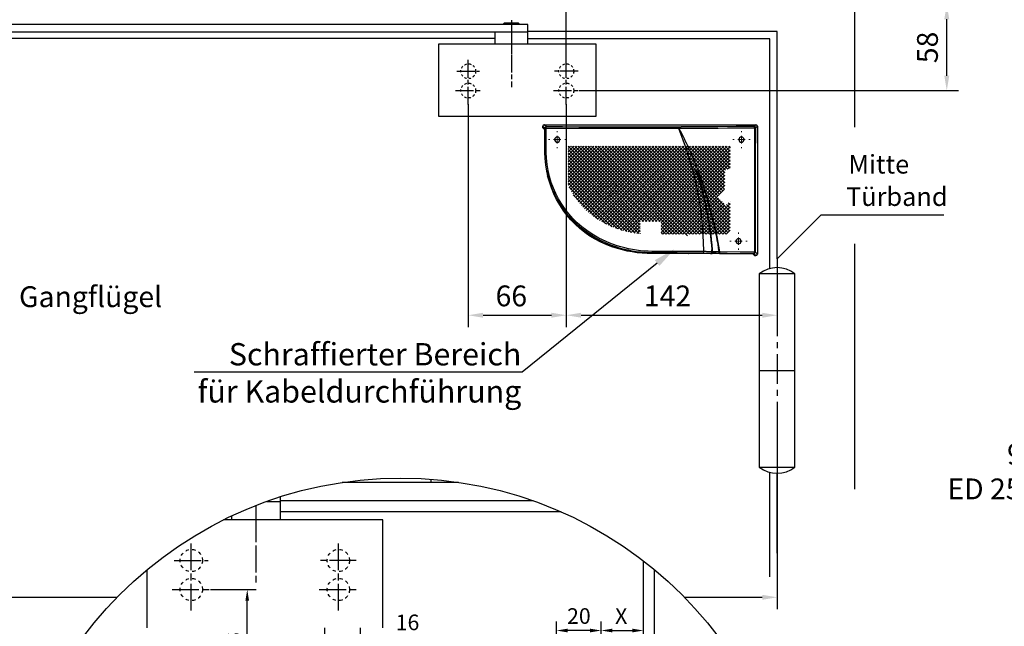
# Model space of a CAD drawing. Units: millimetres. Extents: x 0 to 2659, y 0 to 7491.
# Drawn here: x 1334 to 1997, y 4199 to 4607 of the extents above; entities that cross this region are included whole.
import ezdxf
from ezdxf import colors
from ezdxf.entities.mleader import LeaderData, LeaderLine
from ezdxf.enums import TextEntityAlignment as Align
from ezdxf.math import Vec2, Vec3

# ---------------------------------------------------------------- set-up
doc = ezdxf.new("R2010")
doc.units = ezdxf.units.MM
for name, pattern in [('CENTERLINE', [30, 12, -1.5, 3, -1.5, 12]), ('HIDDEN', [4.5, 1.5, -1.5, 1.5]), ('MITTEX2', [4, 2.5, -0.5, 0.5, -0.5]), ('PHANTOM', [63.5, 31.75, -6.35, 6.35, -6.35, 6.35, -6.35])]:
    doc.linetypes.add(name, pattern=pattern)
for name, color, linetype in [('02_BEMASSUNG', 4, 'Continuous'), ('03_MITTELLINIE', 1, 'MITTEX2'), ('07_BESCHRIFTUNG', 2, 'Continuous'), ('09_BAU-VORGABE', 7, 'Continuous'), ('15_GSR', 5, 'Continuous'), ('16_Hebelarm', 3, 'Continuous'), ('2', 7, 'Continuous'), ('2D_MITTELLINIEN', 1, 'PHANTOM'), ('Konstruktion', 31, 'Continuous'), ('Mass', 7, 'Continuous'), ('PV', 7, 'Continuous')]:
    doc.layers.add(name, color=color, linetype=linetype)
doc.styles.add('Bemassungstext (DORMA)', font='isocpeur.ttf')
doc.dimstyles.new('DORMA_M', dxfattribs={"dimtxt": 3.5, "dimasz": 2.5, "dimexe": 2, "dimexo": 0, "dimgap": 1.5, "dimtad": 1, "dimdec": 8, "dimtxsty": 'Bemassungstext (DORMA)', "dimcen": 0.1, "dimclrt": 256, "dimadec": 8, "dimazin": 2, "dimtfac": 1, "dimtdec": 8, "dimtmove": 0, "dimatfit": 3, "dimfxl": 1, "dimtolj": 1, "dimarcsym": 0})

# ---------------------------------------------------------------- blocks, each defined once
blk = doc.blocks.new('*D174')
at = {"layer": '02_BEMASSUNG', "color": 0, "linetype": 'Continuous', "lineweight": -2, "transparency": 16777216}
for p, q in [((1745.37, 4617.34), (1965.88, 4617.34)), ((1957.88, 4569.34), (1957.88, 4607.34)), ((1710.36, 4559.34), (1965.88, 4559.34))]:
    blk.add_line(p, q, dxfattribs=at)
at = {"layer": '02_BEMASSUNG', "color": 0, "linetype": 'Continuous', "transparency": 16777216}
for points in [[(1956.21, 4607.34), (1959.55, 4607.34), (1957.88, 4617.34)], [(1956.21, 4569.34), (1959.55, 4569.34), (1957.88, 4559.34)]]:
    blk.add_solid(points, dxfattribs=at)
at = {"layer": 'Defpoints', "color": 0, "linetype": 'Continuous', "transparency": 16777216}
for p in [(1745.37, 4617.34), (1957.88, 4617.34), (1710.36, 4559.34)]:
    blk.add_point(p, dxfattribs=at)
at = {"layer": '02_BEMASSUNG', "linetype": 'Continuous', "transparency": 16777216, "insert": (1944.88, 4588.34), "char_height": 14, "attachment_point": 5, "rotation": 90, "style": 'Bemassungstext (DORMA)'}
blk.add_mtext('\\A1;58', dxfattribs=at)
blk = doc.blocks.new('SW_HATCH_0')
at = {"color": 0, "linetype": 'Continuous'}
for p, q in [((0, 0), (-1.18, -1.18)), ((13.47, 0), (-1.18, -14.65)), ((42.66, 0), (-1.18, -43.84)), ((44.9, 0), (-1.18, -46.08)), ((47.15, 0), (-1.18, -48.33)), ((49.39, 0), (-1.18, -50.57)), ((51.64, 0), (-1.18, -52.82)), ((53.88, 0), (-1.18, -55.06)), ((56.13, 0), (-1, -57.13)), ((15.72, 0), (0.29, -15.42)), ((58.37, 0), (0.35, -58.02)), ((0.89, 0), (51.39, -50.5)), ((60.62, 0), (1.62, -59)), ((17.96, 0), (2.03, -15.93)), ((20.21, 0), (2.4, -17.81)), ((22.45, 0), (2.4, -20.05)), ((24.7, 0), (2.4, -22.3)), ((26.94, 0), (2.4, -24.54)), ((29.19, 0), (2.4, -26.79)), ((31.43, 0), (2.69, -28.74)), ((33.68, 0), (3.8, -29.87)), ((35.92, 0), (4.92, -31)), ((38.17, 0), (6.05, -32.12)), ((40.41, 0), (7.17, -33.24)), ((7.62, 0), (58.12, -50.5)), ((12.11, 0), (57.42, -45.31)), ((14.36, 0), (58.02, -43.67)), ((16.6, 0), (58.62, -42.02)), ((76.33, 0), (17.32, -59)), ((18.85, 0), (59.22, -40.37)), ((69.6, 0), (19.53, -50.07)), ((78.58, 0), (19.58, -59)), ((74.09, 0), (19.79, -54.3)), ((71.84, 0), (21.03, -50.81)), ((21.09, 0), (59.82, -38.73)), ((80.82, 0), (21.82, -59)), ((23.34, 0), (60.42, -37.08)), ((67.35, 0), (23.5, -43.85)), ((83.07, 0), (24.07, -59)), ((65.11, 0), (24.74, -40.37)), ((25.58, 0), (61.02, -35.44)), ((62.86, 0), (25.97, -36.89)), ((85.31, 0), (26.31, -59)), ((27.83, 0), (61.62, -33.79)), ((30.07, 0), (62.22, -32.15)), ((32.32, 0), (62.82, -30.5)), ((34.56, 0), (63.42, -28.85)), ((36.81, 0), (64.02, -27.21)), ((39.05, 0), (64.62, -25.56)), ((41.3, 0), (65.21, -23.92)), ((43.54, 0), (65.81, -22.27)), ((45.79, 0), (66.95, -21.17)), ((48.03, 0), (69.2, -21.17)), ((50.28, 0), (71.44, -21.17)), ((52.52, 0), (73.69, -21.17)), ((54.77, 0), (75.93, -21.17)), ((57.01, 0), (78.18, -21.17)), ((59.26, 0), (80.42, -21.17)), ((61.5, 0), (82.67, -21.17)), ((63.75, 0), (84.91, -21.17)), ((65.99, 0), (87.16, -21.17)), ((87.56, 0), (66.39, -21.17)), ((68.24, 0), (89.4, -21.17)), ((89.8, 0), (68.64, -21.17)), ((70.48, 0), (91.65, -21.17)), ((92.05, 0), (70.88, -21.17)), ((72.73, 0), (93.89, -21.17)), ((94.29, 0), (73.13, -21.17)), ((74.97, 0), (96.14, -21.17)), ((96.54, 0), (75.37, -21.17)), ((77.22, 0), (98.38, -21.17)), ((98.78, 0), (77.62, -21.17)), ((79.46, 0), (107.12, -27.65)), ((101.03, 0), (79.86, -21.17)), ((81.71, 0), (107.82, -26.11)), ((103.27, 0), (82.11, -21.17)), ((83.95, 0), (107.82, -23.86)), ((105.52, 0), (84.35, -21.17)), ((86.2, 0), (107.82, -21.62)), ((107.76, 0), (86.6, -21.17)), ((88.44, 0), (107.82, -19.37)), ((90.69, 0), (107.82, -17.13)), ((92.93, 0), (107.82, -14.88)), ((95.18, 0), (107.82, -12.64)), ((97.42, 0), (107.82, -10.39)), ((99.67, 0), (107.82, -8.15)), ((101.91, 0), (107.82, -5.9)), ((104.16, 0), (107.82, -3.66)), ((106.4, 0), (107.82, -1.41)), ((2.25, 0), (-1.18, -3.43)), ((4.49, 0), (-1.18, -5.67)), ((6.74, 0), (-1.18, -7.92)), ((8.98, 0), (-1.18, -10.16)), ((11.23, 0), (-1.18, -12.41)), ((-1.18, -0.18), (49.14, -50.5)), ((-1.18, -2.42), (46.9, -50.5)), ((-1.18, -4.67), (45.32, -51.17)), ((3.13, 0), (53.63, -50.5)), ((5.38, 0), (55.88, -50.5)), ((9.87, 0), (56.82, -46.96)), ((86.44, -1.12), (27.44, -60.12)), ((107.82, -2.19), (88.84, -21.17)), ((107.82, -4.44), (91.09, -21.17)), ((-1.18, -6.91), (45.32, -53.41)), ((-1.18, -9.16), (45.32, -55.66)), ((-1.18, -11.4), (24.75, -37.34)), ((107.82, -6.68), (93.33, -21.17)), ((107.82, -8.93), (95.58, -21.17)), ((107.82, -11.17), (97.82, -21.17)), ((-1.18, -13.65), (0.59, -15.42)), ((2.4, -17.22), (24.16, -38.99)), ((2.4, -19.47), (23.58, -40.65)), ((107.82, -17.91), (68.42, -57.31)), ((107.82, -15.66), (96.25, -27.23)), ((107.82, -13.42), (98.83, -22.4)), ((2.4, -21.72), (22.99, -42.31)), ((2.4, -23.96), (22.4, -43.96)), ((2.4, -26.21), (21.81, -45.62)), ((66.12, -21.44), (28.56, -59)), ((64.83, -24.97), (30.8, -59)), ((80.14, -23.13), (57.11, -46.16)), ((82.39, -23.13), (57.98, -47.54)), ((77.9, -23.13), (58.4, -42.63)), ((75.65, -23.13), (59.69, -39.1)), ((84.63, -23.13), (60.19, -47.57)), ((68.67, -25.63), (62.26, -32.03)), ((70.88, -21.17), (63.54, -28.5)), ((64.62, -25.56), (80.99, -41.93)), ((72.01, -22.29), (64.67, -29.63)), ((68.64, -21.17), (64.83, -24.97)), ((65.21, -23.92), (74.87, -33.58)), ((65.81, -22.27), (68.67, -25.12)), ((66.39, -21.17), (66.12, -21.44)), ((66.95, -21.17), (69.45, -23.67)), ((67.8, -24.25), (74.87, -31.33)), ((73.13, -21.17), (68.67, -25.63)), ((69.2, -21.17), (83.51, -35.48)), ((69.45, -23.67), (80.14, -34.36)), ((74.25, -22.29), (69.79, -26.75)), ((74.25, -22.29), (69.79, -26.75)), ((71.44, -21.17), (73.94, -23.67)), ((107.82, -20.15), (71.45, -56.51)), ((72.25, -24.28), (71.5, -25.04)), ((71.52, -25.73), (72.25, -26.47)), ((72.57, -24.54), (73.13, -25.1)), ((73.32, -25.46), (72.57, -26.21)), ((75.37, -21.17), (72.87, -23.67)), ((73.49, -25.46), (78.53, -30.5)), ((74.76, -24.02), (73.68, -25.1)), ((73.69, -21.17), (80.14, -27.62)), ((73.94, -23.67), (77.9, -27.62)), ((75.22, -25.81), (74.22, -26.81)), ((107.82, -22.4), (74.74, -55.47)), ((77.62, -21.17), (75.12, -23.67)), ((76.83, -24.2), (75.53, -25.5)), ((75.53, -25.25), (76.83, -26.55)), ((75.93, -21.17), (82.39, -27.62)), ((76.29, -23.77), (76.83, -24.31)), ((83.74, -26.27), (76.78, -33.23)), ((77.15, -24.62), (77.62, -25.1)), ((77.81, -25.46), (77.15, -26.13)), ((79.86, -21.17), (77.36, -23.67)), ((98.83, -22.4), (77.53, -43.7)), ((91.09, -21.17), (77.9, -34.36)), ((77.98, -25.46), (86.88, -34.36)), ((82.11, -21.17), (78.17, -25.1)), ((78.18, -21.17), (84.63, -27.62)), ((107.82, -24.64), (78.37, -54.09)), ((79.39, -26.13), (78.71, -26.81)), ((78.79, -24.02), (79.41, -24.64)), ((81.54, -23.98), (79.64, -25.88)), ((79.66, -24.89), (81.6, -26.83)), ((93.33, -21.17), (80.14, -34.36)), ((80.42, -21.17), (86.88, -27.62)), ((83.74, -24.02), (80.88, -26.88)), ((80.95, -23.94), (83.74, -26.73)), ((84.35, -21.17), (81.83, -23.69)), ((95.58, -21.17), (82.39, -34.36)), ((82.67, -21.17), (89.12, -27.62)), ((83.28, -24.02), (83.74, -24.48)), ((88.84, -21.17), (83.51, -26.5)), ((97.82, -21.17), (83.51, -35.48)), ((85.36, -24.65), (84.06, -25.95)), ((84.06, -24.8), (85.36, -26.1)), ((86.6, -21.17), (84.1, -23.67)), ((84.91, -21.17), (91.37, -27.62)), ((85.67, -24.17), (86.45, -24.95)), ((86.43, -25.82), (85.67, -26.58)), ((85.67, -26.41), (92.1, -32.84)), ((90.79, -25.96), (85.7, -31.04)), ((92.68, -26.3), (86.03, -32.96)), ((87.16, -21.17), (91.38, -25.36)), ((89.4, -21.17), (93.17, -24.93)), ((90.79, -23.71), (89.89, -24.6)), ((89.92, -26.17), (90.79, -27.04)), ((91.66, -25.08), (91.1, -25.64)), ((91.1, -25.11), (95.05, -29.06)), ((91.65, -21.17), (96.8, -26.32)), ((93.17, -25.82), (92.89, -26.1)), ((93.48, -25.24), (95.95, -27.71)), ((93.89, -21.17), (97.61, -24.88)), ((96.14, -21.17), (98.36, -23.39)), ((96.8, -26.32), (103.87, -33.39)), ((97.61, -24.88), (104.74, -32.01)), ((98.36, -23.39), (105.57, -30.6)), ((98.38, -21.17), (99.07, -21.86)), ((99.07, -21.86), (106.36, -29.14)), ((2.71, -28.76), (21.22, -47.28)), ((63.54, -28.5), (33.05, -59)), ((62.26, -32.03), (35.29, -59)), ((69.37, -27.17), (60.97, -35.57)), ((62.22, -32.15), (74.88, -44.81)), ((77.21, -32.8), (62.53, -47.48)), ((62.82, -30.5), (76.48, -44.16)), ((69.79, -26.75), (63.38, -33.16)), ((63.42, -28.85), (78.03, -43.47)), ((64.02, -27.21), (79.53, -42.73)), ((72.57, -26.78), (72.59, -26.81)), ((74.53, -30.99), (83.76, -40.21)), ((78.35, -27.17), (75.02, -30.5)), ((75.19, -31.65), (75.48, -31.93)), ((75.47, -32.29), (75.19, -32.57)), ((77.21, -30.56), (75.83, -31.93)), ((75.84, -32.29), (77.21, -33.67)), ((76.58, -30.79), (77.21, -31.42)), ((80.58, -27.19), (77.26, -30.5)), ((77.44, -27.17), (81.02, -30.74)), ((78.42, -31.59), (77.52, -32.49)), ((77.52, -31.73), (78.42, -32.63)), ((79.15, -30.86), (78.73, -31.27)), ((79.96, -32.29), (78.73, -33.52)), ((78.73, -32.95), (79.43, -33.64)), ((78.89, -30.86), (79.97, -31.93)), ((80.14, -29.87), (87.58, -37.31)), ((81.02, -31.23), (80.32, -31.93)), ((80.33, -32.29), (81.02, -32.99)), ((85.36, -26.9), (81.34, -30.92)), ((81.34, -31.06), (83.27, -32.99)), ((83.27, -31.23), (81.34, -33.16)), ((81.89, -27.12), (89.93, -35.16)), ((96.25, -27.23), (82.36, -41.12)), ((107.18, -27.52), (82.53, -52.18)), ((87.42, -27.08), (84, -30.5)), ((84.06, -27.04), (91.03, -34.02)), ((104.41, -32.54), (87.66, -49.28)), ((88.7, -27.2), (93.13, -31.62)), ((90.91, -27.17), (94.11, -30.36)), ((92.1, -32.84), (99, -39.74)), ((93.13, -31.62), (100.04, -38.54)), ((94.11, -30.36), (101.05, -37.3)), ((95.05, -29.06), (102.03, -36.03)), ((95.95, -27.71), (102.97, -34.73)), ((-1.16, -37.08), (-1.18, -37.1)), ((0.28, -37.89), (-1.18, -39.35)), ((-1.18, -38.34), (17.69, -57.22)), ((1.4, -39.01), (-1.18, -41.59)), ((2.37, -39.65), (18.28, -55.56)), ((3.2, -38.23), (18.87, -53.9)), ((26.26, -36.6), (3.86, -59)), ((4.32, -37.11), (19.46, -52.25)), ((5.45, -35.99), (20.05, -50.59)), ((6.57, -34.87), (20.63, -48.93)), ((24.02, -36.6), (45.32, -57.9)), ((24.02, -38.85), (44.17, -59)), ((60.97, -35.57), (46.04, -50.5)), ((59.69, -39.1), (48.28, -50.5)), ((59.82, -38.73), (67.88, -46.79)), ((60.42, -37.08), (69.72, -46.39)), ((61.02, -35.44), (71.5, -45.92)), ((61.62, -33.79), (73.22, -45.39)), ((78.42, -33.83), (65.01, -47.24)), ((81.02, -33.48), (67.67, -46.83)), ((83.27, -33.48), (70.57, -46.18)), ((85.07, -33.91), (73.79, -45.2)), ((74.53, -33.23), (82.39, -41.1)), ((79.79, -34), (85.08, -39.29)), ((81.34, -33.3), (81.67, -33.64)), ((82.03, -34), (86.35, -38.32)), ((85.08, -39.29), (92.03, -46.24)), ((85.85, -33.33), (88.78, -36.25)), ((86.35, -38.32), (93.27, -45.24)), ((87.58, -37.31), (94.49, -44.21)), ((88.78, -36.25), (95.67, -43.14)), ((89.93, -35.16), (96.81, -42.04)), ((91.03, -34.02), (97.92, -40.91)), ((-1.18, -40.59), (17.32, -59)), ((-1.18, -42.83), (14.99, -59)), ((-1.18, -45.08), (12.74, -59)), ((25.14, -39.97), (6.11, -59)), ((24.02, -43.34), (8.35, -59)), ((21.77, -45.58), (35.19, -59)), ((22.4, -43.96), (37.44, -59)), ((22.89, -42.21), (39.68, -59)), ((23.58, -40.65), (41.93, -59)), ((58.4, -42.63), (50.53, -50.5)), ((57.11, -46.16), (52.77, -50.5)), ((57.42, -45.31), (59.68, -47.57)), ((58.02, -43.67), (61.87, -47.52)), ((58.62, -42.02), (63.96, -47.36)), ((59.22, -40.37), (65.96, -47.11)), ((70.57, -46.18), (59.32, -57.43)), ((73.79, -45.2), (60.32, -58.67)), ((77.53, -43.7), (62.88, -58.35)), ((82.36, -41.12), (65.57, -57.91)), ((69.72, -46.39), (77.7, -54.36)), ((71.5, -45.92), (79.28, -53.7)), ((73.22, -45.39), (80.83, -53)), ((74.88, -44.81), (82.34, -52.27)), ((76.48, -44.16), (83.82, -51.51)), ((78.03, -43.47), (85.27, -50.71)), ((79.53, -42.73), (86.69, -49.88)), ((80.99, -41.93), (88.08, -49.02)), ((82.39, -41.1), (89.43, -48.13)), ((83.76, -40.21), (90.75, -47.2)), ((-1.18, -47.32), (10.5, -59)), ((-1.18, -49.57), (8.25, -59)), ((-1.18, -51.81), (6, -59)), ((20.62, -48.98), (10.6, -59)), ((22.89, -48.95), (12.84, -59)), ((18.4, -51.19), (26.21, -59)), ((19.53, -47.83), (30.7, -59)), ((19.53, -50.07), (28.46, -59)), ((20.65, -46.7), (32.95, -59)), ((45.32, -51.22), (37.54, -59)), ((57.98, -47.54), (55.02, -50.5)), ((56.82, -46.96), (57.38, -47.51)), ((60.19, -47.57), (57.26, -50.5)), ((57.38, -47.51), (67.4, -57.54)), ((67.67, -46.83), (59.32, -55.18)), ((65.01, -47.24), (59.32, -52.94)), ((62.53, -47.48), (59.32, -50.69)), ((59.32, -51.7), (65.54, -57.91)), ((59.68, -47.57), (69.22, -57.11)), ((61.87, -47.52), (71, -56.64)), ((63.96, -47.36), (72.73, -56.13)), ((65.96, -47.11), (74.43, -55.58)), ((67.88, -46.79), (76.08, -54.99)), ((-1.18, -54.06), (3.76, -59)), ((-1.18, -56.3), (1.51, -59)), ((20.65, -53.44), (15.09, -59)), ((17.28, -54.56), (21.72, -59)), ((17.28, -56.81), (19.48, -59)), ((18.4, -53.44), (23.97, -59)), ((45.32, -53.47), (39.78, -59)), ((45.32, -55.71), (42.03, -59)), ((45.32, -57.96), (44.27, -59)), ((59.32, -53.94), (63.62, -58.24)), ((59.32, -56.19), (61.65, -58.52)), ((59.32, -58.43), (59.62, -58.74))]:
    blk.add_line(p, q, dxfattribs=at)
blk = doc.blocks.new('SW_CENTERMARKSYMBOL_2')
at = {"color": 0, "linetype": 'Continuous', "lineweight": 0}
for p, q in [((-5, 0), (-5.8, 0)), ((0, 0), (-2.5, 0)), ((0, 5), (0, 5.8)), ((0, 0), (0, 2.5)), ((0, 0), (0, -2.5)), ((0, 0), (2.5, 0)), ((5, 0), (5.8, 0)), ((0, -5), (0, -5.8))]:
    blk.add_line(p, q, dxfattribs=at)
blk = doc.blocks.new('FLATSCAN 3D FA')
at = {"color": 7, "linetype": 'Continuous', "lineweight": 25}
for p, q in [((-3.06, -1.14), (-4.24, 0.04)), ((-4.24, 0.04), (-4.24, -85.96)), ((139.22, 1.04), (-3.24, 1.04)), ((-3.24, 1.04), (-2.06, -0.14)), ((137.79, -0.39), (139.22, 1.04)), ((140.22, 0.04), (138.79, -1.39)), ((140.22, -0.96), (140.22, 0.04)), ((47.26, -0.51), (46.99, -0.5)), ((138.74, -17.53), (138.83, -2.36)), ((140.22, -0.96), (138.83, -2.36)), ((138.78, -17.73), (138.78, -10.72)), ((138.7, -17.53), (138.74, -17.53)), ((35.96, -29.28), (34.34, -33.61)), ((37.11, -29.28), (35.96, -29.28)), ((39.45, -29.28), (37.11, -29.28)), ((34.34, -33.61), (29.63, -47.8)), ((34.34, -33.61), (34.41, -33.64)), ((35.65, -34.04), (35.58, -34.02)), ((29.83, -47.86), (30.32, -46.25)), ((25.74, -62.13), (29.63, -47.8)), ((26.02, -62.19), (29.89, -47.88)), ((29.63, -47.8), (29.69, -47.82)), ((29.89, -47.88), (29.83, -47.86)), ((25.81, -62.14), (26.74, -58.44)), ((24.58, -67.16), (25.74, -62.13)), ((24.86, -67.22), (26.02, -62.19)), ((25.74, -62.13), (25.81, -62.14)), ((26.02, -62.19), (25.95, -62.17)), ((24.09, -69.44), (21.59, -83.08)), ((23.29, -73.75), (24.16, -69.45)), ((24.09, -69.44), (24.58, -67.16)), ((24.09, -69.44), (24.16, -69.45)), ((24.3, -69.48), (24.3, -69.48)), ((24.37, -69.5), (24.3, -69.48)), ((24.58, -67.16), (24.65, -67.18)), ((24.86, -67.22), (24.79, -67.21)), ((32.92, -66.66), (32.91, -66.74)), ((107.49, -73.39), (107.51, -73.42)), ((-4.24, -85.96), (-2.93, -84.65)), ((-1.93, -85.65), (-3.24, -86.96)), ((-0.95, -85.68), (-2.24, -86.96)), ((15.99, -85.29), (15.99, -85.63)), ((16.2, -85.66), (42.17, -85.66)), ((21.29, -85.48), (21.2, -85.48)), ((21.29, -85.48), (21.25, -85.45)), ((21.59, -83.08), (21.37, -84.51)), ((21.62, -84.21), (21.46, -85.23)), ((21.46, -85.23), (21.51, -85.2)), ((21.49, -84.18), (21.49, -84.19)), ((21.63, -84.19), (21.49, -84.19)), ((21.59, -83.08), (21.66, -83.08)), ((21.66, -83.08), (21.67, -83.07)), ((21.66, -83.08), (21.66, -83.08)), ((21.67, -83.08), (21.67, -83.07)), ((21.67, -83.08), (21.67, -83.08)), ((21.67, -83.08), (21.8, -83.08)), ((21.87, -83.12), (21.68, -84.33)), ((21.76, -82.47), (21.69, -82.89)), ((21.8, -83.11), (21.91, -82.38)), ((21.87, -83.12), (21.8, -83.11)), ((22.29, -80.01), (22.23, -79.66)), ((26.07, -85.27), (26.03, -85.23)), ((26.17, -83.09), (26.07, -84.37)), ((26.28, -84.22), (26.15, -84.22)), ((26.17, -83.09), (26.25, -83.09)), ((26.18, -85.52), (26.26, -85.46)), ((27.01, -85.53), (26.18, -85.52)), ((26.24, -83.11), (26.38, -83.12)), ((26.45, -83.11), (26.26, -85.46)), ((27.3, -85.46), (26.26, -85.46)), ((26.29, -84.22), (26.28, -84.22)), ((26.45, -83.11), (26.38, -83.11)), ((26.38, -83.11), (26.38, -83.12)), ((26.38, -83.11), (26.38, -83.11)), ((32.1, -84.26), (32.1, -84.28)), ((42.32, -85.51), (42.17, -85.66)), ((42.32, -85.24), (42.32, -85.51)), ((42.39, -85.44), (42.32, -85.51)), ((42.54, -85.44), (42.54, -85.45)), ((66.58, -85.45), (42.54, -85.45)), ((42.54, -85.45), (42.66, -85.66)), ((42.66, -85.66), (66.58, -85.66)), ((66.58, -85.45), (66.58, -85.66)), ((66.59, -85.12), (66.59, -85.16)), ((93.1, -81.08), (93.17, -81.29)), ((-2.24, -86.96), (-3.24, -86.96))]:
    blk.add_line(p, q, dxfattribs=at)
at = {"color": 7, "linetype": 'Continuous', "lineweight": 25, "flags": 128}
for points in [[(-2.93, -84.65), (-2.9, -63.77), (-2.92, -42.8), (-2.97, -21.94), (-3.06, -1.14)], [(-2.38, -0.98), (-2.36, -0.81), (-2.34, -0.65), (-2.31, -0.51), (-2.27, -0.39), (-2.22, -0.28), (-2.17, -0.21), (-2.12, -0.16), (-2.06, -0.14)], [(48.6, -1.35), (35.37, -1.29), (22.23, -1.2), (15.94, -1.15), (-2.38, -0.98)], [(-2.38, -0.98), (-2.28, -21.76), (-2.23, -42.75), (-2.22, -48.38), (-2.22, -59.66), (-2.22, -70.95), (-2.24, -84.72)], [(-2.06, -0.14), (10.1, -0.26), (22.46, -0.36), (34.66, -0.44), (46.99, -0.5)], [(48.89, -1.31), (43.73, -15.08), (39.45, -29.28)], [(46.99, -0.5), (47.62, -0.55), (48.22, -0.7), (48.4, -0.79), (48.6, -0.98), (48.65, -1.08), (48.65, -1.2), (48.62, -1.31), (48.6, -1.35)], [(47.26, -0.51), (58.89, -0.55), (70.57, -0.57), (82.36, -0.58), (94.16, -0.57), (105.11, -0.55), (116.02, -0.51), (126.94, -0.46), (137.79, -0.39)], [(48.89, -1.31), (48.92, -1.2), (48.91, -1.09), (48.86, -0.97), (48.71, -0.83), (48.22, -0.62), (47.26, -0.51)], [(137.99, -1.19), (127.18, -1.26), (116.28, -1.31), (105.28, -1.35), (94.21, -1.37), (90.15, -1.38), (73.9, -1.38), (61.38, -1.35), (48.89, -1.31)], [(137.9, -17.37), (137.91, -15.4), (137.93, -11.46), (137.95, -7.52), (137.97, -4.36), (137.99, -1.19)], [(138.79, -1.39), (138.74, -9.44), (138.7, -17.53)], [(35.65, -34.04), (36.45, -31.37), (37.11, -29.28)], [(32.91, -66.74), (32.24, -77.69), (32.1, -84.26)], [(-2.24, -84.72), (-0.34, -84.7), (7.31, -84.63), (21.37, -84.51)], [(21.25, -85.45), (21.22, -85.45), (15.39, -85.49), (9.58, -85.54), (3.81, -85.6), (-1.93, -85.65)], [(21.2, -85.48), (15.62, -85.53), (10.06, -85.57), (4.54, -85.63), (-0.95, -85.68)], [(21.49, -84.18), (21.39, -84.84), (21.29, -85.43), (21.29, -85.48)], [(26.07, -85.27), (25, -85.26), (23.74, -85.25), (22.48, -85.24), (21.46, -85.23)], [(21.67, -83.08), (21.58, -83.64), (21.49, -84.19)], [(26.03, -85.23), (26, -85.23), (23.88, -85.21), (21.54, -85.2), (21.51, -85.2)], [(21.8, -83.11), (21.63, -84.15), (21.62, -84.21)], [(21.68, -84.33), (23.62, -84.35), (26.07, -84.37)], [(22.06, -80.66), (22.21, -80.4), (22.29, -80.01)], [(26.15, -84.21), (26.15, -84.31), (26.1, -84.85), (26.07, -85.27)], [(26.25, -83.09), (26.16, -84.16), (26.15, -84.21)], [(26.29, -84.22), (26.28, -84.35), (26.18, -85.52)], [(26.38, -83.12), (26.33, -83.66), (26.28, -84.22)], [(26.34, -84.49), (26.4, -83.72), (26.45, -83.11)], [(26.34, -84.49), (27.6, -84.44), (29.85, -84.35), (30.32, -84.33), (32.1, -84.26)], [(33.18, -85.29), (31.37, -85.36), (29.51, -85.43), (27.01, -85.53)], [(32.64, -85.26), (31.1, -85.32), (29.26, -85.39), (27.3, -85.46)], [(32.1, -84.28), (34.06, -84.27), (38, -84.25), (41.95, -84.23), (54.2, -84.18), (66.53, -84.15)], [(32.1, -84.28), (32.13, -84.6), (32.22, -84.87), (32.35, -85.09), (32.52, -85.23), (32.64, -85.26), (32.64, -85.26)], [(66.59, -85.12), (58.08, -85.14), (49.58, -85.17), (41.1, -85.21), (32.64, -85.26)], [(33.18, -85.29), (41.46, -85.24), (49.79, -85.21), (58.17, -85.18), (66.59, -85.16)], [(45.76, -85.3), (44.59, -85.38), (42.39, -85.44)]]:
    blk.add_lwpolyline(points, dxfattribs=at)
at = {"color": 7, "linetype": 'Continuous', "lineweight": 25}
for centre, radius in [((6.49, -9), 1.75), ((130.49, -9), 1.75), ((130.49, -9), 1.73), ((8.49, -77.3), 1.75)]:
    blk.add_circle(centre, radius, dxfattribs=at)
for centre, radius, start, end in [((-2.06, -1.14), 1, 90.06618, 179.93382), ((-2.48, -2.08), 1.11, 84.4944, 121.47188), ((282.38, -123.99), 263.99, 152.31859, 158.97644), ((136.86, -1.06), 1.15, 353.00245, 35.18133), ((137.79, -1.4), 1, 0.06618, 89.93382), ((138.13, -2.34), 1.15, 54.97831, 96.96681), ((72.52, -17.01), 65.38, 301.88556, 359.68941), ((72.48, -17.18), 66.22, 301.92033, 359.70178), ((72.48, -17.17), 66.26, 301.91757, 359.69477), ((138.04, -18.74), 1.38, 61.67639, 96.06996), ((273.46, -103.9), 248.16, 162.7482, 175.19032), ((274.41, -104.1), 249.05, 162.74119, 174.99699), ((312.48, -133.73), 295.34, 159.45007, 163.10034), ((252.79, -85.83), 220.71, 165.15459, 175.01749), ((270.44, -103.42), 244.9, 163.53837, 175.24208), ((269.71, -103.3), 244.09, 163.51764, 175.2566), ((34.99, -33.85), 0.688, 343.52112, 159.97738), ((71.68, -17.73), 67.1, 288.68331, 346.59458), ((71.68, -17.73), 66.88, 288.68331, 335.6206), ((280.68, -123.51), 262.01, 163.21752, 166.46094), ((280.87, -123.58), 262.35, 166.45617, 167.58446), ((433.54, -158.79), 418.89, 166.66408, 167.37081), ((282.29, -123.88), 263.59, 168.09388, 171.10484), ((282.45, -123.89), 263.96, 167.5931, 168.09885), ((282.44, -123.93), 263.82, 167.58481, 168.09044), ((282.48, -123.92), 263.79, 167.58838, 168.0939), ((66.4, -7.21), 76.94, 270.09927, 301.89619), ((104.53, -74.36), 3.12, 18.22552, 35.98751), ((66.46, -7.53), 77.6, 270.10104, 301.92666), ((66.45, -7.52), 77.64, 270.10274, 301.92312), ((-2.36, -82.26), 2.46, 256.64741, 272.74112), ((-1.93, -84.65), 1, 180.06618, 269.93382), ((-1.21, -84.89), 1.04, 170.2903, 226.64856), ((26.65, -85.63), 5.4, 168.0377, 178.08442), ((13.44, -83.2), 8.32, 346.10737, 352.20154), ((24.03, -83.29), 2.37, 170.31926, 174.62802), ((30.73, -85.02), 4.71, 172.02216, 182.50067), ((27.25, -84.55), 0.915, 176.43232, 273.03257), ((71.05, -84.37), 4.52, 177.19529, 189.63638), ((66.58, -2.66), 82.79, 270, 288.68331), ((66.58, -2.66), 83, 270, 288.68331)]:
    blk.add_arc(centre, radius, start, end, dxfattribs=at)
at = {"color": 7, "linetype": 'Continuous', "lineweight": 25, "extrusion": (0, 0, -1)}
for centre, major_axis, start_param, end_param in [((-3.24, 0.04), (-0.708, 0.708), 5.49828, 7.06809), ((139.22, 0.04), (0.708, 0.708), 5.49828, 7.06809), ((-3.24, -85.96), (0.708, 0.708), 2.356688, 3.926497)]:
    blk.add_ellipse(centre, major_axis=major_axis, ratio=0.999014, start_param=start_param, end_param=end_param, dxfattribs=at)
at = {"color": 5, "linetype": 'Continuous'}
blk.add_blockref('SW_HATCH_0', (15.28, -13.5), dxfattribs=at)
at = {"layer": 'PV', "color": 1}
for p in [(6.49, -9), (130.49, -9), (8.49, -77.3)]:
    blk.add_blockref('SW_CENTERMARKSYMBOL_2', p, dxfattribs=at)
blk = doc.blocks.new('*U191')
at = {"layer": 'Konstruktion', "xscale": -1}
blk.add_blockref('FLATSCAN 3D FA', (71.48, 11.47), dxfattribs=at)
blk = doc.blocks.new('*D194')
at = {"layer": '02_BEMASSUNG', "color": 0, "lineweight": -2, "transparency": 16777216}
for p, q in [((-32.92, -181.96), (-32.92, -167.04)), ((-13.92, -185.66), (-13.92, -167.04)), ((-27.92, -171.04), (-18.92, -171.04))]:
    blk.add_line(p, q, dxfattribs=at)
at = {"layer": '02_BEMASSUNG', "color": 0, "transparency": 16777216}
for points in [[(-27.92, -170.21), (-27.92, -171.88), (-32.92, -171.04)], [(-18.92, -170.21), (-18.92, -171.88), (-13.92, -171.04)]]:
    blk.add_solid(points, dxfattribs=at)
at = {"layer": 'Defpoints', "color": 0, "transparency": 16777216}
for p in [(-13.92, -171.04), (-32.92, -181.96), (-13.92, -185.66)]:
    blk.add_point(p, dxfattribs=at)
at = {"layer": '02_BEMASSUNG', "transparency": 16777216, "insert": (-23.92, -164.54), "char_height": 7, "attachment_point": 5, "style": 'Bemassungstext (DORMA)'}
blk.add_mtext('\\A1;X', dxfattribs=at)
blk = doc.blocks.new('*D196')
at = {"layer": '02_BEMASSUNG', "color": 0, "lineweight": -2, "transparency": 16777216}
for p, q in [((-52.92, -195.66), (-52.92, -167.04)), ((-32.92, -171.04), (-32.92, -167.04)), ((-37.92, -171.04), (-47.92, -171.04))]:
    blk.add_line(p, q, dxfattribs=at)
at = {"layer": '02_BEMASSUNG', "color": 0, "transparency": 16777216}
for points in [[(-47.92, -170.21), (-47.92, -171.88), (-52.92, -171.04)], [(-37.92, -170.21), (-37.92, -171.88), (-32.92, -171.04)]]:
    blk.add_solid(points, dxfattribs=at)
at = {"layer": 'Defpoints', "color": 0, "transparency": 16777216}
for p in [(-52.92, -171.04), (-32.92, -171.04), (-52.92, -195.66)]:
    blk.add_point(p, dxfattribs=at)
at = {"layer": '02_BEMASSUNG', "transparency": 16777216, "insert": (-42.92, -164.54), "char_height": 7, "attachment_point": 5, "style": 'Bemassungstext (DORMA)'}
blk.add_mtext('\\A1;20', dxfattribs=at)
blk = doc.blocks.new('*D198')
at = {"layer": '02_BEMASSUNG', "color": 0, "lineweight": -2, "transparency": 16777216}
for p, q in [((-156.92, -179.86), (-156.92, -169.88)), ((-140.92, -195.66), (-140.92, -169.88)), ((-151.92, -173.88), (-145.92, -173.88)), ((-140.92, -173.88), (-113.31, -173.88))]:
    blk.add_line(p, q, dxfattribs=at)
at = {"layer": '02_BEMASSUNG', "color": 0, "transparency": 16777216}
for points in [[(-151.92, -173.04), (-151.92, -174.71), (-156.92, -173.88)], [(-145.92, -173.04), (-145.92, -174.71), (-140.92, -173.88)]]:
    blk.add_solid(points, dxfattribs=at)
at = {"layer": 'Defpoints', "color": 0, "transparency": 16777216}
for p in [(-140.92, -173.88), (-156.92, -179.86), (-140.92, -195.66)]:
    blk.add_point(p, dxfattribs=at)
at = {"layer": '02_BEMASSUNG', "transparency": 16777216, "insert": (-119.81, -167.38), "char_height": 7, "attachment_point": 5, "style": 'Bemassungstext (DORMA)'}
blk.add_mtext('\\A1;16', dxfattribs=at)
blk = doc.blocks.new('*D202')
at = {"layer": '02_BEMASSUNG', "color": 0, "lineweight": -2, "transparency": 16777216}
for p, q in [((-208.26, -152.66), (-187.73, -152.66)), ((-191.73, -180.66), (-191.73, -157.66)), ((-162.72, -185.66), (-195.73, -185.66))]:
    blk.add_line(p, q, dxfattribs=at)
at = {"layer": '02_BEMASSUNG', "color": 0, "transparency": 16777216}
for points in [[(-192.57, -157.66), (-190.9, -157.66), (-191.73, -152.66)], [(-192.57, -180.66), (-190.9, -180.66), (-191.73, -185.66)]]:
    blk.add_solid(points, dxfattribs=at)
at = {"layer": 'Defpoints', "color": 0, "transparency": 16777216}
for p in [(-208.26, -152.66), (-191.73, -152.66), (-162.72, -185.66)]:
    blk.add_point(p, dxfattribs=at)
at = {"layer": '02_BEMASSUNG', "transparency": 16777216, "insert": (-198.23, -177.01), "char_height": 7, "attachment_point": 5, "rotation": 90, "style": 'Bemassungstext (DORMA)'}
blk.add_mtext('\\A1;33', dxfattribs=at)
blk = doc.blocks.new('*U203')
at = {"layer": '03_MITTELLINIE', "ltscale": 3}
blk.add_line((-187.82, -114.98), (-187.82, -128.7), dxfattribs=at)
at = {"layer": '09_BAU-VORGABE'}
for points in [[(-63.47, -112.87), (-176.82, -112.87)], [(-50.85, -117.87), (-176.82, -117.87)], [(-13.92, -272.4), (-13.92, -139.81)], [(-8.92, -265.87), (-8.92, -143.82)]]:
    blk.add_lwpolyline(points, dxfattribs=at)
at = {"layer": '15_GSR'}
for p, q in [((-96.9, -104.66), (-149.17, -104.66)), ((-109.4, -103.21), (-109.4, -104.66))]:
    blk.add_line(p, q, dxfattribs=at)
blk.add_lwpolyline([(-96.9, -104.66), (-96.9, -104.6)], dxfattribs=at)
at = {"layer": '16_Hebelarm'}
blk.add_line((-176.82, -121.41), (-176.82, -113.16), dxfattribs=at)
at = {"layer": '16_Hebelarm', "color": 3}
blk.add_line((-198.82, -119.71), (-198.82, -121.41), dxfattribs=at)
blk.add_lwpolyline([(-182.99, -113.16), (-176.82, -113.16), (-176.82, -111.08)], dxfattribs=at)
at = {"layer": '2', "color": 1, "linetype": 'CENTERLINE'}
blk.add_line((-187.82, -114.98), (-187.82, -150.3), dxfattribs=at)
at = {"layer": '2', "color": 3, "linetype": 'Continuous'}
for p, q in [((-130.82, -121.44), (-202.39, -121.44)), ((-130.82, -129.44), (-130.82, -121.44)), ((-130.82, -169.86), (-130.82, -129.44)), ((-236.82, -143.91), (-236.82, -165.94)), ((-236.82, -165.94), (-236.82, -169.86))]:
    blk.add_line(p, q, dxfattribs=at)
at = {"layer": '2', "color": 3, "linetype": 'HIDDEN'}
for centre in [(-216.82, -139.66), (-150.82, -139.66), (-216.82, -152.66), (-150.82, -152.66)]:
    blk.add_circle(centre, 5, dxfattribs=at)
at = {"layer": '2D_MITTELLINIEN', "color": 1, "linetype": 'CENTERLINE'}
for p, q in [((-216.82, -162.04), (-216.82, -131.85)), ((-150.82, -162.04), (-150.82, -131.34)), ((-224.45, -139.66), (-209.2, -139.66)), ((-142.85, -139.66), (-158.8, -139.66)), ((-225.38, -152.66), (-208.26, -152.66)), ((-159.38, -152.66), (-142.26, -152.66))]:
    blk.add_line(p, q, dxfattribs=at)
at = {"layer": 'Mass'}
blk.add_circle((-122.82, -281.02), 178.32, dxfattribs=at)
at = {"layer": '02_BEMASSUNG'}
for base, p1, p2, angle, picture, middle in [((-191.73, -152.66), (-162.72, -185.66), (-208.26, -152.66), 90, '*D202', (-191.73, -177.01)), ((-140.92, -173.88), (-156.92, -179.86), (-140.92, -195.66), 180, '*D198', (-119.81, -173.88)), ((-52.92, -171.04), (-32.92, -171.04), (-52.92, -195.66), 180, '*D196', (-42.92, -171.04))]:
    dim = blk.add_linear_dim(base=base, p1=p1, p2=p2, angle=angle, dimstyle='DORMA_M', override={"dimdec": 1}, dxfattribs=at)
    dim.commit()
    dim.dimension.update_dxf_attribs({"geometry": picture, "text_midpoint": middle, "dimtype": 128})
dim = blk.add_linear_dim(base=(-13.92, -171.04), p1=(-32.92, -181.96), p2=(-13.92, -185.66), angle=180, text='X', dimstyle='DORMA_M', override={"dimdec": 1}, dxfattribs=at)
dim.commit()
dim.dimension.update_dxf_attribs({"geometry": '*D194', "text_midpoint": (-23.92, -171.04), "dimtype": 128})
ml = blk.add_multileader_mtext('Standard', dxfattribs=at)
ml.set_content('Schraffierter Bereich \\Pfür Kabeldurchführung', color=256, style='Bemassungstext (DORMA)')
ml.set_leader_properties()
ml.build(insert=Vec2(0, 0))
ml.multileader.update_dxf_attribs({"text_right_attachment_type": 6, "dogleg_length": 0.36, "arrow_head_size": 10})
ctx = ml.context
ctx.base_point, ctx.char_height, ctx.arrow_head_size, ctx.landing_gap_size, ctx.plane_origin = Vec3(-204.84, -48.68), 10, 10, 0.09, Vec3(109, 14.82)
ctx.right_attachment, ctx.text_align_type = 6, 2
notes = []
notes.append((ctx, [(0, (1, 1, 0), (-68.3, -55.18), (-1, 0), 0.36, [(0, [(0, 0)], 0, [])])]))
ctx.mtext.insert, ctx.mtext.alignment, ctx.mtext.flow_direction = Vec3(-68.75, -42.18), 3, 5
for ctx, leaders in notes:
    for number, flags, end, landing, length, lines in leaders:
        leader = LeaderData()
        leader.index, (leader.has_last_leader_line, leader.has_dogleg_vector, leader.attachment_direction) = number, flags
        leader.last_leader_point, leader.dogleg_vector, leader.dogleg_length = Vec3(end), Vec3(landing), length
        for number, points, colour, breaks in lines:
            line = LeaderLine()
            line.index, line.vertices, line.color, line.breaks = number, Vec3.list(points), colors.encode_raw_color(colour), breaks
            leader.lines.append(line)
        ctx.leaders.append(leader)

msp = doc.modelspace()

# ---------------------------------------------------------------- linework, layer by layer
at = {"layer": '02_BEMASSUNG'}
for p, q in [((1701.80047719, 4578.29600138), (1701.80047719, 4683.67850874)), ((1635.80047719, 4550.16083138), (1635.80047719, 4400.25393791)), ((1701.80047719, 4550.16083138), (1701.80047719, 4400.25393791)), ((1701.80047719, 4550.16083138), (1701.80047719, 4400.25393791)), ((1843.70047719, 4446.12973306), (1843.70047719, 4400.25393791)), ((1645.80047719, 4408.25393791), (1691.80047719, 4408.25393791)), ((1711.80047719, 4408.25393791), (1833.70047719, 4408.25393791)), ((1843.70047719, 4337.24922726), (1843.70047719, 4210.58159554)), ((129.22950219, 4218.58159554), (1399.47703954, 4218.58159554)), ((1781.34620967, 4218.58159554), (1833.70047719, 4218.58159554))]:
    msp.add_line(p, q, dxfattribs=at)
for points in [[(1645.80047719, 4409.92060457), (1645.80047719, 4406.58727124), (1635.80047719, 4408.25393791)], [(1691.80047719, 4409.92060457), (1691.80047719, 4406.58727124), (1701.80047719, 4408.25393791)], [(1711.80047719, 4409.92060457), (1711.80047719, 4406.58727124), (1701.80047719, 4408.25393791)], [(1833.70047719, 4409.92060457), (1833.70047719, 4406.58727124), (1843.70047719, 4408.25393791)], [(1833.70047719, 4220.24826221), (1833.70047719, 4216.91492888), (1843.70047719, 4218.58159554)]]:
    msp.add_solid(points, dxfattribs=at)
at = {"layer": '03_MITTELLINIE', "ltscale": 3}
msp.add_line((1664.80047719, 4606.63415406), (1664.80047719, 4583.29615406), dxfattribs=at)
at = {"layer": '03_MITTELLINIE', "ltscale": 8}
msp.add_line((1843.70047719, 4446.12973306), (1843.70047719, 4296.12973306), dxfattribs=at)
at = {"layer": '07_BESCHRIFTUNG'}
for p, q in [((1843.70047719, 4446.12973306), (1873.30215816, 4475.83696611)), ((1873.30215816, 4475.83696611), (1955.91652417, 4475.83696611))]:
    msp.add_line(p, q, dxfattribs=at)
at = {"layer": '09_BAU-VORGABE'}
for p, q in [((1895.72800219, 4649.12973306), (1895.72800219, 4534.71889789)), ((1653.80047719, 4594.34234906), (877.85300219, 4594.12973306)), ((1843.70047719, 4599.12973306), (1675.80047719, 4599.12973306)), ((1838.70047719, 4594.12973306), (1675.80047719, 4594.12973306)), ((1838.70047719, 4439.60278779), (1838.70047719, 4594.12973306)), ((1843.70047719, 4446.12973306), (1843.70047719, 4599.12973306)), ((1895.72800219, 4456.20794573), (1895.72800219, 4291.36554202)), ((1838.70047719, 4232.37825897), (1838.70047719, 4302.65667833)), ((1843.70047719, 4248.17672998), (1843.70047719, 4302.00543506))]:
    msp.add_line(p, q, dxfattribs=at)
at = {"layer": '09_BAU-VORGABE', "ltscale": 10}
msp.add_line((1831.70047719, 4371.12973306), (1855.70047719, 4371.12973306), dxfattribs=at)
msp.add_lwpolyline([(1855.70047719, 4436.12973306), (1831.70047719, 4436.12973306), (1831.70047719, 4306.12973306), (1855.70047719, 4306.12973306)], close=True, dxfattribs=at)
for centre, start, end in [((1843.70047719, 4420.73435306), 52.065211, 127.93479), ((1843.70047719, 4321.52511306), 232.06521, 307.93479)]:
    msp.add_arc(centre, 19.519678, start, end, dxfattribs=at)
at = {"layer": '16_Hebelarm', "color": 3}
msp.add_line((1653.80047719, 4598.83815406), (1653.80047719, 4590.58815406), dxfattribs=at)
at = {"layer": '16_Hebelarm'}
msp.add_line((1675.80047719, 4590.58815406), (1675.80047719, 4598.83815406), dxfattribs=at)
at = {"layer": '16_Hebelarm', "color": 3}
msp.add_lwpolyline([(1278.79995719, 4598.83815406), (1675.80047719, 4598.83815406), (1675.80047719, 4603.83815406), (1278.79995719, 4603.83815406)], close=True, dxfattribs=at)
at = {"layer": '16_Hebelarm'}
msp.add_lwpolyline([(1659.80047719, 4603.83815406), (1659.80047719, 4604.33815406, -0.4142135624), (1660.30047719, 4604.83815406), (1669.30047719, 4604.83815406, -0.4142135624), (1669.80047719, 4604.33815406), (1669.80047719, 4603.83815406)], format="xyb", dxfattribs=at)
at = {"layer": '2', "color": 1, "linetype": 'CENTERLINE'}
msp.add_line((1664.80047719, 4601.53834445), (1664.80047719, 4561.70434145), dxfattribs=at)
at = {"layer": '2', "color": 3, "linetype": 'Continuous'}
for p, q in [((1615.80101719, 4590.55837445), (1615.80047719, 4546.05834145)), ((1623.80097719, 4590.55834445), (1615.80101719, 4590.55834445)), ((1721.80047719, 4590.55834445), (1623.80097719, 4590.55834445)), ((1721.80047719, 4582.55834145), (1721.80047719, 4590.55834445)), ((1721.80047719, 4542.13834145), (1721.80047719, 4582.55834145)), ((1615.80047719, 4546.05834145), (1615.80047719, 4542.13834145)), ((1615.80047719, 4542.13834145), (1713.80047719, 4542.13834145)), ((1713.80047719, 4542.13834145), (1721.80047719, 4542.13834145))]:
    msp.add_line(p, q, dxfattribs=at)
at = {"layer": '2', "color": 3, "linetype": 'HIDDEN'}
for centre in [(1635.80047719, 4572.33768645), (1701.80047719, 4572.33768645), (1635.80047719, 4559.33768645), (1701.80047719, 4559.33768645)]:
    msp.add_circle(centre, 5, dxfattribs=at)
at = {"layer": '2D_MITTELLINIEN', "color": 1, "linetype": 'CENTERLINE'}
for p, q in [((1635.80047719, 4549.95701645), (1635.80047719, 4580.14768645)), ((1701.80047719, 4549.95701645), (1701.80047719, 4580.66524703)), ((1628.17522719, 4572.33768645), (1643.42572719, 4572.33768645)), ((1709.77522719, 4572.33768645), (1693.82572719, 4572.33768645)), ((1627.23947719, 4559.33768645), (1644.36147719, 4559.33768645)), ((1693.23947719, 4559.33768645), (1710.36147719, 4559.33768645))]:
    msp.add_line(p, q, dxfattribs=at)

# ---------------------------------------------------------------- block references
at = {"layer": 'Konstruktion'}
msp.add_blockref('*U191', (1754.71430402, 4523.87063303), dxfattribs=at)
at = {"layer": 'Konstruktion', "xscale": 1.5, "yscale": 1.5, "zscale": 1.5}
msp.add_blockref('*U203', (1774.63772658, 4452.79567389), dxfattribs=at)

# ---------------------------------------------------------------- texts
at = {"layer": '02_BEMASSUNG', "char_height": 14, "attachment_point": 5, "style": 'Bemassungstext (DORMA)'}
for s, insert in [('\\A1;66', (1664.80047719, 4421.25393791)), ('\\A1;142', (1769.9366364, 4421.25393791))]:
    msp.add_mtext(s, dxfattribs=dict(at, insert=insert))
at = {"layer": '02_BEMASSUNG', "insert": (2210.94149845, 4345.13729935), "char_height": 14, "width": 375.7156979839, "attachment_point": 3, "style": 'Bemassungstext (DORMA)'}
msp.add_mtext('Die Achsverlängerung\\P90 mm kann nur für den\\PED 250 angewendet werden.', dxfattribs=at)
at = {"layer": '07_BESCHRIFTUNG', "style": 'Bemassungstext (DORMA)'}
for s, p in [('Mitte', (1891.71705911, 4503.54012189)), ('Türband', (1890.11181911, 4481.76092189))]:
    msp.add_text(s, height=12.5, dxfattribs=at).set_placement(p)
msp.add_text('Gangflügel', height=14, dxfattribs=at).set_placement((1381.62044619, 4420.70625306), align=Align.MIDDLE_CENTER)

# ---------------------------------------------------------------- dimensions: what is measured, and where the dimension line sits
at = {"layer": '02_BEMASSUNG', "color": 4, "linetype": 'Continuous'}
dim = msp.add_linear_dim(base=(1957.88042094, 4617.33812306), p1=(1710.36147719, 4559.33768645), p2=(1745.37101523, 4617.33812306), angle=90, dimstyle='DORMA_M', override={"dimdec": 1}, dxfattribs=at)
dim.commit()
dim.dimension.update_dxf_attribs({"geometry": '*D174', "text_midpoint": (1957.88042094, 4588.33788926), "dimtype": 160})

doc.saveas('drawing.dxf')
